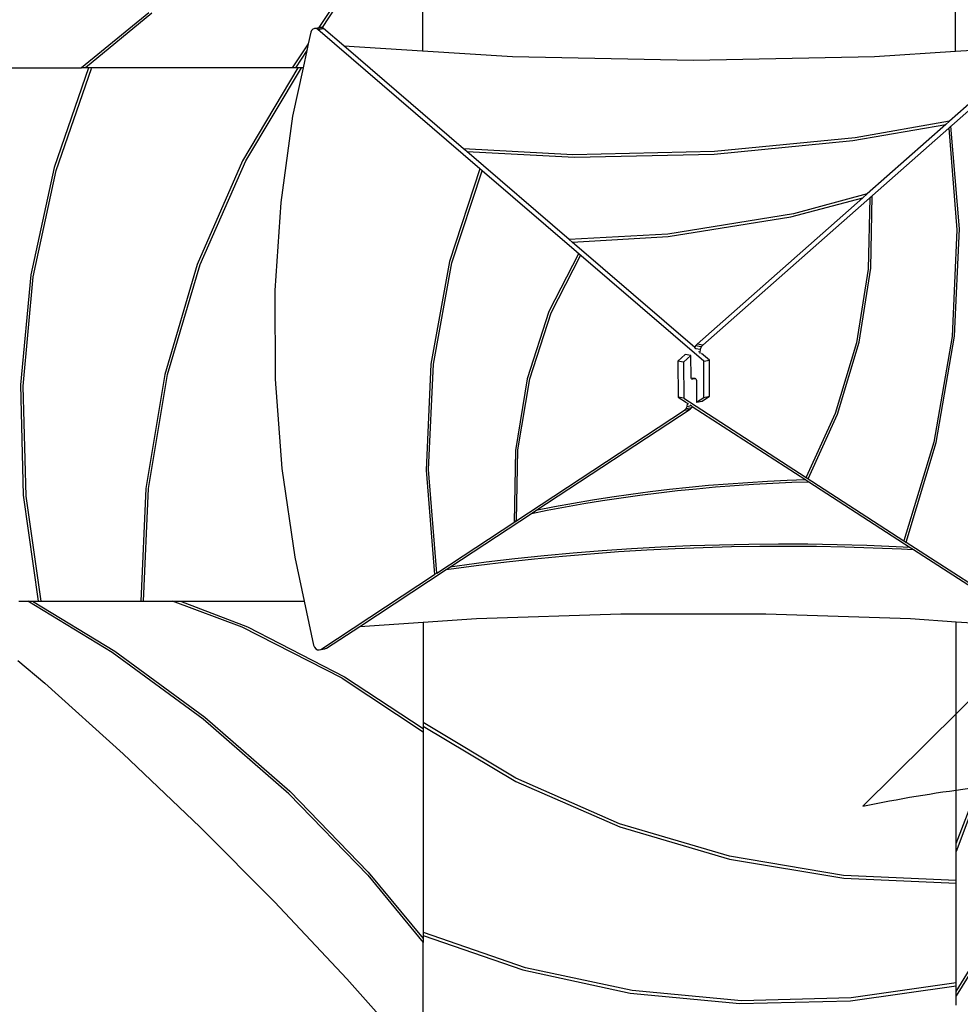
# Model space of a CAD drawing. Units: millimetres. Extents: x 6389 to 10517, y 3371 to 6118.
# Drawn here: x 8228 to 8378, y 4273 to 4430 of the extents above; entities that cross this region are included whole.
import ezdxf

# ---------------------------------------------------------------- set-up
doc = ezdxf.new("R2010")
doc.units = ezdxf.units.MM
doc.header["$LTSCALE"] = 100
doc.header["$PDSIZE"] = -1
doc.layers.add('VP-EQ', color=219, linetype='Continuous')
doc.layers.add('VP-HIC', color=6, linetype='Continuous')
doc.dimstyles.new('Strefa', dxfattribs={"dimtxt": 14, "dimasz": 20, "dimexe": 20, "dimexo": 50, "dimgap": 20, "dimtad": 0, "dimdec": 0, "dimzin": 0, "dimdsep": 46, "dimtxsty": 'Standard', "dimcen": 0.09, "dimadec": 0, "dimazin": 0, "dimtfac": 1, "dimtdec": 4, "dimtofl": 0, "dimtmove": 0, "dimatfit": 3, "dimfxl": 70, "dimfxlon": 1, "dimtolj": 1, "dimtzin": 0, "dimarcsym": 0})

# ---------------------------------------------------------------- blocks, each defined once
blk = doc.blocks.new('*D223')
at = {"layer": 'Defpoints', "color": 0}
for p in [(7915.6, 5628.55), (8311.05, 3570.68), (10392.75, 3570.68)]:
    blk.add_point(p, dxfattribs=at)
at = {"layer": 'VP-EQ', "color": 0, "lineweight": -2}
for p, q in [((10322.75, 5628.55), (10412.75, 5628.55)), ((10392.75, 5608.55), (10392.75, 4622.87)), ((10392.75, 3590.68), (10392.75, 4533.87)), ((10322.75, 3570.68), (10412.75, 3570.68))]:
    blk.add_line(p, q, dxfattribs=at)
at = {"layer": 'VP-EQ', "color": 0}
for points in [[(10396.09, 5608.55), (10389.42, 5608.55), (10392.75, 5628.55)], [(10389.42, 3590.68), (10396.09, 3590.68), (10392.75, 3570.68)]]:
    blk.add_solid(points, dxfattribs=at)
at = {"layer": 'VP-EQ', "color": 0, "insert": (10392.75, 4578.37), "char_height": 14, "attachment_point": 5, "rotation": 90}
blk.add_mtext('\\A1;2065', dxfattribs=at)
blk = doc.blocks.new('*D224')
at = {"layer": 'Defpoints', "color": 0}
for p in [(7845.42, 5800.28), (8334.16, 3370.68), (10497.32, 3370.68)]:
    blk.add_point(p, dxfattribs=at)
at = {"layer": 'VP-EQ', "color": 0, "lineweight": -2}
for p, q in [((10427.32, 5800.28), (10517.32, 5800.28)), ((10497.32, 5780.28), (10497.32, 4623.74)), ((10497.32, 3390.68), (10497.32, 4534.74)), ((10427.32, 3370.68), (10517.32, 3370.68))]:
    blk.add_line(p, q, dxfattribs=at)
at = {"layer": 'VP-EQ', "color": 0}
for points in [[(10500.65, 5780.28), (10493.99, 5780.28), (10497.32, 5800.28)], [(10493.99, 3390.68), (10500.65, 3390.68), (10497.32, 3370.68)]]:
    blk.add_solid(points, dxfattribs=at)
at = {"layer": 'VP-EQ', "color": 0, "insert": (10497.32, 4579.24), "char_height": 14, "attachment_point": 5, "rotation": 90}
blk.add_mtext('\\A1;2430', dxfattribs=at)
blk = doc.blocks.new('1790s2')
at = {"layer": 'VP-EQ', "color": 7}
for p, q in [((8232.14, 1834.9), (8232.14, 1799.02)), ((8317.34, 1798.94), (8317.34, 1815.74)), ((8219.85, 1809.22), (8215.57, 1802.73)), ((8220.08, 1808.82), (8216.07, 1802.74)), ((8188.37, 1805.1), (8177.62, 1796.28)), ((8188.89, 1805.04), (8178.27, 1796.28)), ((8214.27, 1801.99), (8213.87, 1800.15)), ((8214.39, 1802.28), (8214.27, 1801.99)), ((8214.61, 1802.5), (8214.39, 1802.28)), ((8214.88, 1802.59), (8214.61, 1802.5)), ((8214.88, 1802.59), (8215.57, 1802.73)), ((8215.17, 1802.56), (8214.88, 1802.59)), ((8215.17, 1802.56), (8216.07, 1802.74)), ((8215.42, 1802.42), (8215.17, 1802.56)), ((8215.42, 1802.42), (8216.32, 1802.59)), ((8241.31, 1780.15), (8215.42, 1802.42)), ((8215.57, 1802.73), (8215.78, 1802.77)), ((8216.07, 1802.74), (8215.78, 1802.77)), ((8216.32, 1802.59), (8216.07, 1802.74)), ((8216.07, 1802.74), (8216.07, 1802.74)), ((8219.55, 1799.82), (8216.32, 1802.59)), ((8334.65, 1802.94), (8276.93, 1751.99)), ((8213.87, 1800.15), (8211.32, 1796.28)), ((8213.87, 1800.15), (8213.63, 1799.04)), ((8213.63, 1799.04), (8211.81, 1796.28)), ((8213.63, 1799.04), (8213.04, 1796.28)), ((8219.55, 1799.82), (8232.14, 1799.02)), ((8238.71, 1783.34), (8219.55, 1799.82)), ((8232.14, 1799.02), (8246.49, 1798.12)), ((8304.35, 1798.12), (8317.34, 1798.94)), ((8329.91, 1799.73), (8316.38, 1787.79)), ((8317.34, 1798.94), (8329.91, 1799.73)), ((8246.49, 1798.12), (8275.42, 1797.51)), ((8275.42, 1797.51), (8304.35, 1798.12)), ((8159.77, 1796.28), (8177.62, 1796.28)), ((8178.76, 1796.28), (8173.26, 1780.35)), ((8173.59, 1779.9), (8179.21, 1796.2)), ((8178.27, 1796.28), (8177.62, 1796.28)), ((8178.76, 1796.28), (8178.27, 1796.28)), ((8179.08, 1796.28), (8178.76, 1796.28)), ((8179.21, 1796.2), (8179.08, 1796.28)), ((8211.32, 1796.28), (8179.08, 1796.28)), ((8212.21, 1796.28), (8203.37, 1781.44)), ((8203.88, 1781.46), (8212.77, 1796.28)), ((8211.81, 1796.28), (8211.32, 1796.28)), ((8213.04, 1796.28), (8211.38, 1788.56)), ((8212.21, 1796.28), (8211.81, 1796.28)), ((8212.77, 1796.28), (8212.21, 1796.28)), ((8213.04, 1796.28), (8212.77, 1796.28)), ((8211.38, 1788.56), (8209.47, 1774.77)), ((8316.38, 1787.79), (8301.26, 1785.13)), ((8316.38, 1787.79), (8315.78, 1787.26)), ((8300.9, 1784.67), (8315.78, 1787.26)), ((8315.78, 1787.26), (8303.2, 1776.16)), ((8316.23, 1786.66), (8316.59, 1786.98)), ((8316.23, 1786.66), (8317.55, 1770.4)), ((8317.95, 1770.59), (8316.59, 1786.98)), ((8278.73, 1782.5), (8300.9, 1784.67)), ((8301.26, 1785.13), (8278.8, 1782.91)), ((8256.18, 1782.41), (8238.71, 1783.34)), ((8239.22, 1782.9), (8238.71, 1783.34)), ((8239.22, 1782.9), (8256.4, 1782.01)), ((8255.58, 1768.84), (8239.22, 1782.9)), ((8278.8, 1782.91), (8256.18, 1782.41)), ((8203.37, 1781.44), (8196.13, 1764.86)), ((8196.61, 1764.89), (8203.88, 1781.46)), ((8256.4, 1782.01), (8278.73, 1782.5)), ((8173.26, 1780.35), (8169.55, 1763.21)), ((8169.93, 1762.87), (8173.59, 1779.9)), ((8241.31, 1780.15), (8236.43, 1765.32)), ((8236.82, 1765.15), (8241.65, 1779.86)), ((8241.65, 1779.86), (8241.31, 1780.15)), ((8277.08, 1749.4), (8241.65, 1779.86)), ((8302.48, 1775.52), (8276.02, 1752.16)), ((8291, 1772.47), (8302.48, 1775.52)), ((8303.2, 1776.16), (8291.41, 1772.97)), ((8303.2, 1776.16), (8302.48, 1775.52)), ((8303.61, 1775.52), (8303.36, 1764.1)), ((8303.61, 1775.52), (8303.99, 1775.85)), ((8303.77, 1764.3), (8303.99, 1775.85)), ((8209.47, 1774.77), (8208.54, 1760.72)), ((8291.41, 1772.97), (8271.36, 1769.74)), ((8271.38, 1769.34), (8291, 1772.47)), ((8317.55, 1770.4), (8316.78, 1753.38)), ((8317.18, 1753.43), (8317.95, 1770.59)), ((8271.36, 1769.74), (8255.58, 1768.84)), ((8256.03, 1768.44), (8255.58, 1768.84)), ((8256.03, 1768.44), (8271.38, 1769.34)), ((8275.65, 1751.58), (8256.03, 1768.44)), ((8257.05, 1766.59), (8252.31, 1757.33)), ((8252.7, 1757.15), (8257.4, 1766.3)), ((8257.4, 1766.3), (8257.05, 1766.59)), ((8196.13, 1764.86), (8190.95, 1747.29)), ((8191.4, 1747.31), (8196.61, 1764.89)), ((8236.43, 1765.32), (8233.48, 1748.96)), ((8233.88, 1748.93), (8236.82, 1765.15)), ((8303.36, 1764.1), (8301.51, 1752.37)), ((8301.92, 1752.43), (8303.77, 1764.3)), ((8169.55, 1763.21), (8167.89, 1745.65)), ((8168.32, 1745.42), (8169.93, 1762.87)), ((8208.54, 1760.72), (8208.61, 1746.52)), ((8252.31, 1757.33), (8248.84, 1746.62)), ((8249.26, 1746.58), (8252.7, 1757.15)), ((8316.78, 1753.38), (8313.86, 1736.5)), ((8314.24, 1736.41), (8317.18, 1753.43)), ((8275.77, 1751.86), (8275.65, 1751.58)), ((8275.84, 1751.41), (8275.65, 1751.58)), ((8276.02, 1752.16), (8275.77, 1751.86)), ((8276.69, 1751.69), (8275.77, 1751.86)), ((8276.52, 1751.29), (8275.84, 1751.41)), ((8275.86, 1751.39), (8275.84, 1751.41)), ((8276.93, 1751.99), (8276.02, 1752.16)), ((8276.69, 1751.69), (8276.52, 1751.29)), ((8276.93, 1751.99), (8276.69, 1751.69)), ((8301.51, 1752.37), (8298.09, 1741.04)), ((8298.48, 1740.95), (8301.92, 1752.43)), ((8274.12, 1750.49), (8272.94, 1749.44)), ((8275.04, 1750.32), (8273.86, 1749.28)), ((8275.04, 1750.32), (8274.12, 1750.49)), ((8275.06, 1746.82), (8275.04, 1750.32)), ((8276.46, 1750.88), (8276.24, 1750.92)), ((8276.52, 1751.29), (8276.46, 1750.88)), ((8276.46, 1750.88), (8276.46, 1750.66)), ((8277.99, 1749.57), (8276.74, 1750.64)), ((8233.48, 1748.96), (8232.7, 1731.99)), ((8233.1, 1732.09), (8233.88, 1748.93)), ((8272.94, 1749.44), (8272.97, 1743.67)), ((8273.86, 1749.28), (8272.94, 1749.44)), ((8273.86, 1749.28), (8273.89, 1743.5)), ((8277.08, 1749.4), (8277.99, 1749.57)), ((8277.11, 1743.62), (8277.08, 1749.4)), ((8278.01, 1743.8), (8277.99, 1749.57)), ((8190.95, 1747.29), (8187.92, 1729.06)), ((8188.36, 1729.07), (8191.4, 1747.31)), ((8248.84, 1746.62), (8246.98, 1735.16)), ((8275.07, 1746.75), (8275.06, 1746.82)), ((8275.07, 1746.75), (8275.63, 1746.69)), ((8275.08, 1746.68), (8275.07, 1746.75)), ((8275.13, 1746.6), (8275.08, 1746.68)), ((8275.63, 1746.69), (8275.75, 1746.65)), ((8275.75, 1746.65), (8275.82, 1746.58)), ((8167.89, 1745.65), (8168.32, 1727.99)), ((8168.77, 1727.87), (8168.32, 1745.42)), ((8208.61, 1746.52), (8209.67, 1732.26)), ((8247.39, 1735.27), (8249.26, 1746.58)), ((8275.2, 1746.55), (8275.13, 1746.6)), ((8275.32, 1746.53), (8275.2, 1746.55)), ((8275.21, 1746.54), (8275.2, 1746.55)), ((8275.32, 1746.53), (8275.21, 1746.54)), ((8275.82, 1746.58), (8275.32, 1746.53)), ((8275.82, 1746.58), (8275.88, 1746.48)), ((8275.82, 1746.58), (8275.82, 1746.58)), ((8275.88, 1746.48), (8275.9, 1746.34)), ((8275.9, 1746.34), (8275.91, 1742.84)), ((8272.97, 1743.67), (8274.32, 1742.8)), ((8273.89, 1743.5), (8272.97, 1743.67)), ((8273.89, 1743.5), (8309.07, 1720.73)), ((8275.91, 1742.84), (8277.11, 1743.62)), ((8276.82, 1743.01), (8278.01, 1743.8)), ((8277.11, 1743.62), (8278.01, 1743.8)), ((8274.26, 1741.83), (8274.43, 1742.19)), ((8274.26, 1741.83), (8275.16, 1742.01)), ((8274.43, 1742.19), (8274.48, 1742.59)), ((8274.43, 1742.19), (8275.06, 1742.32)), ((8274.48, 1742.69), (8274.48, 1742.75)), ((8274.48, 1742.69), (8274.6, 1742.62)), ((8274.48, 1742.59), (8274.48, 1742.69)), ((8274.48, 1742.59), (8274.6, 1742.62)), ((8274.6, 1742.62), (8274.64, 1742.63)), ((8274.84, 1742.46), (8275.06, 1742.32)), ((8274.92, 1741.76), (8275.16, 1742.01)), ((8275.06, 1742.32), (8275.25, 1742.19)), ((8275.16, 1742.01), (8275.25, 1742.19)), ((8275.25, 1742.19), (8293.42, 1730.43)), ((8275.91, 1742.84), (8276.82, 1743.01)), ((8234.43, 1715.56), (8274.01, 1741.59)), ((8250.27, 1725.55), (8274.92, 1741.76)), ((8274.01, 1741.59), (8274.26, 1741.83)), ((8274.01, 1741.59), (8274.92, 1741.76)), ((8298.09, 1741.04), (8293.43, 1730.86)), ((8293.77, 1730.64), (8298.48, 1740.95)), ((8313.86, 1736.5), (8309.07, 1720.73)), ((8309.41, 1720.51), (8314.24, 1736.41)), ((8246.98, 1735.16), (8246.76, 1723.67)), ((8247.14, 1723.93), (8247.39, 1735.27)), ((8209.67, 1732.26), (8211.71, 1718.07)), ((8232.7, 1731.99), (8234.07, 1715.32)), ((8234.43, 1715.56), (8233.1, 1732.09)), ((8277.86, 1729.53), (8274.74, 1729.23)), ((8275.92, 1729.04), (8278.96, 1729.32)), ((8281, 1729.78), (8277.86, 1729.53)), ((8278.96, 1729.32), (8282, 1729.55)), ((8284.14, 1730), (8281, 1729.78)), ((8282, 1729.55), (8285.05, 1729.76)), ((8287.28, 1730.19), (8284.14, 1730)), ((8285.05, 1729.76), (8288.11, 1729.93)), ((8290.43, 1730.33), (8287.28, 1730.19)), ((8288.11, 1729.93), (8291.17, 1730.06)), ((8293.42, 1730.43), (8290.43, 1730.33)), ((8291.17, 1730.06), (8293.86, 1730.14)), ((8293.42, 1730.43), (8293.86, 1730.14)), ((8293.43, 1730.86), (8293.77, 1730.64)), ((8293.86, 1730.14), (8310.08, 1719.65)), ((8168.32, 1727.99), (8170.73, 1711.08)), ((8171.17, 1711.08), (8168.77, 1727.87)), ((8187.92, 1729.06), (8187.09, 1711.08)), ((8187.52, 1711.08), (8188.36, 1729.07)), ((8265.44, 1728.12), (8262.37, 1727.68)), ((8263.88, 1727.59), (8266.88, 1728.01)), ((8268.53, 1728.53), (8265.44, 1728.12)), ((8266.88, 1728.01), (8269.88, 1728.39)), ((8271.63, 1728.9), (8268.53, 1728.53)), ((8269.88, 1728.39), (8272.89, 1728.73)), ((8274.74, 1729.23), (8271.63, 1728.9)), ((8272.89, 1728.73), (8275.92, 1729.04)), ((8256.27, 1726.68), (8253.24, 1726.13)), ((8255, 1726.14), (8257.94, 1726.66)), ((8259.31, 1727.2), (8256.27, 1726.68)), ((8257.94, 1726.66), (8260.91, 1727.14)), ((8262.37, 1727.68), (8259.31, 1727.2)), ((8260.91, 1727.14), (8263.88, 1727.59)), ((8236.52, 1716.51), (8249.57, 1725.09)), ((8249.57, 1725.09), (8252.07, 1725.59)), ((8249.57, 1725.09), (8250.27, 1725.55)), ((8253.24, 1726.13), (8250.27, 1725.55)), ((8252.07, 1725.59), (8255, 1726.14)), ((8247.14, 1723.93), (8246.76, 1723.67)), ((8274.91, 1719.88), (8270.22, 1719.68)), ((8279.61, 1720.03), (8274.91, 1719.88)), ((8284.31, 1720.13), (8279.61, 1720.03)), ((8289.01, 1720.17), (8284.31, 1720.13)), ((8293.72, 1720.15), (8289.01, 1720.17)), ((8298.42, 1720.08), (8293.72, 1720.15)), ((8303.12, 1719.95), (8298.42, 1720.08)), ((8307.81, 1719.77), (8303.12, 1719.95)), ((8309.07, 1720.73), (8309.06, 1720.72)), ((8309.06, 1720.72), (8309.4, 1720.5)), ((8309.4, 1720.5), (8309.41, 1720.51)), ((8309.41, 1720.51), (8335.11, 1703.88)), ((8256.2, 1718.72), (8251.55, 1718.29)), ((8254.5, 1718.27), (8258.98, 1718.65)), ((8260.86, 1719.1), (8256.2, 1718.72)), ((8258.98, 1718.65), (8263.48, 1718.98)), ((8265.54, 1719.41), (8260.86, 1719.1)), ((8263.48, 1718.98), (8267.98, 1719.26)), ((8270.22, 1719.68), (8265.54, 1719.41)), ((8267.98, 1719.26), (8272.5, 1719.48)), ((8272.5, 1719.48), (8277.01, 1719.66)), ((8277.01, 1719.66), (8281.54, 1719.78)), ((8281.54, 1719.78), (8286.06, 1719.85)), ((8286.06, 1719.85), (8290.59, 1719.87)), ((8290.59, 1719.87), (8295.12, 1719.83)), ((8295.12, 1719.83), (8299.65, 1719.75)), ((8299.65, 1719.75), (8304.17, 1719.61)), ((8304.17, 1719.61), (8308.69, 1719.42)), ((8310.08, 1719.65), (8307.81, 1719.77)), ((8308.69, 1719.42), (8310.59, 1719.32)), ((8310.08, 1719.65), (8310.59, 1719.32)), ((8310.59, 1719.32), (8329.67, 1706.97)), ((8211.71, 1718.07), (8213.21, 1711.08)), ((8236.71, 1716.23), (8241.13, 1716.82)), ((8242.29, 1717.27), (8237.69, 1716.68)), ((8241.13, 1716.82), (8245.57, 1717.35)), ((8246.91, 1717.81), (8242.29, 1717.27)), ((8245.57, 1717.35), (8250.03, 1717.84)), ((8251.55, 1718.29), (8246.91, 1717.81)), ((8250.03, 1717.84), (8254.5, 1718.27)), ((8215.88, 1703.35), (8234.07, 1715.32)), ((8222.12, 1707.03), (8235.93, 1716.12)), ((8234.43, 1715.56), (8234.07, 1715.32)), ((8235.93, 1716.12), (8236.52, 1716.51)), ((8235.93, 1716.12), (8236.71, 1716.23)), ((8237.69, 1716.68), (8236.52, 1716.51)), ((8167.62, 1711.08), (8169.08, 1711.08)), ((8182.55, 1702.86), (8169.08, 1711.08)), ((8169.08, 1711.08), (8169.82, 1711.08)), ((8169.82, 1711.08), (8182.95, 1703.07)), ((8169.82, 1711.08), (8170.73, 1711.08)), ((8170.73, 1711.08), (8171.17, 1711.08)), ((8171.17, 1711.08), (8187.09, 1711.08)), ((8187.09, 1711.08), (8187.52, 1711.08)), ((8187.52, 1711.08), (8192.2, 1711.08)), ((8203.33, 1706.89), (8192.2, 1711.08)), ((8192.2, 1711.08), (8193.47, 1711.08)), ((8193.47, 1711.08), (8204.19, 1706.96)), ((8193.47, 1711.08), (8213.21, 1711.08)), ((8213.21, 1711.08), (8214.72, 1704.01)), ((8240.74, 1708.27), (8263.85, 1709.04)), ((8263.85, 1709.04), (8286.99, 1709.04)), ((8286.99, 1709.04), (8310.1, 1708.27)), ((8222.12, 1707.03), (8232.24, 1707.71)), ((8232.24, 1707.71), (8240.74, 1708.27)), ((8232.24, 1707.71), (8232.24, 1691.65)), ((8310.1, 1708.27), (8317.44, 1707.78)), ((8317.44, 1707.78), (8329.67, 1706.97)), ((8317.44, 1672.35), (8317.44, 1707.78)), ((8219.29, 1698.74), (8203.33, 1706.89)), ((8204.19, 1706.96), (8219.69, 1698.96)), ((8216.79, 1703.53), (8222.12, 1707.03)), ((8197.1, 1692.21), (8182.55, 1702.86)), ((8182.95, 1703.07), (8197.36, 1692.5)), ((8214.72, 1704.01), (8214.85, 1703.7)), ((8214.85, 1703.7), (8215.07, 1703.44)), ((8215.07, 1703.44), (8215.34, 1703.29)), ((8215.34, 1703.29), (8215.63, 1703.26)), ((8215.63, 1703.26), (8216.54, 1703.43)), ((8215.63, 1703.26), (8215.88, 1703.35)), ((8215.88, 1703.35), (8216.79, 1703.53)), ((8216.54, 1703.43), (8216.79, 1703.53)), ((8167.46, 1701.59), (8171.76, 1697.94)), ((8171.76, 1697.94), (8184.31, 1686.64)), ((8219.29, 1698.74), (8232.24, 1690.2)), ((8219.69, 1698.96), (8232.24, 1690.69)), ((8210.77, 1680.29), (8197.1, 1692.21)), ((8197.36, 1692.5), (8210.92, 1680.69)), ((8232.24, 1691.65), (8232.24, 1691.1)), ((8247.05, 1682.76), (8232.24, 1691.65)), ((8232.24, 1691.1), (8247.07, 1682.25)), ((8232.24, 1691.1), (8232.24, 1690.69)), ((8232.24, 1690.69), (8232.24, 1690.2)), ((8232.24, 1690.2), (8232.24, 1657.97)), ((8184.31, 1686.64), (8196.55, 1674.99)), ((8263.62, 1675.5), (8247.05, 1682.76)), ((8247.07, 1682.25), (8263.65, 1675.02)), ((8317.44, 1672.35), (8321.56, 1683.07)), ((8321.62, 1682.22), (8317.44, 1671.08)), ((8210.92, 1680.69), (8223.47, 1667.77)), ((8223.41, 1667.25), (8210.77, 1680.29)), ((8196.55, 1674.99), (8208.47, 1663.01)), ((8281.2, 1670.29), (8263.62, 1675.5)), ((8263.65, 1675.02), (8281.22, 1669.84)), ((8317.44, 1671.08), (8317.44, 1672.35)), ((8299.44, 1667.24), (8281.2, 1670.29)), ((8281.22, 1669.84), (8299.45, 1666.81)), ((8317.44, 1666.41), (8317.44, 1671.08)), ((8223.41, 1667.25), (8232.24, 1656.51)), ((8223.47, 1667.77), (8232.24, 1657.15)), ((8317.44, 1666.41), (8299.44, 1667.24)), ((8299.45, 1666.81), (8317.44, 1665.98)), ((8317.44, 1665.98), (8317.44, 1666.41)), ((8317.44, 1650.06), (8317.44, 1665.98)), ((8208.47, 1663.01), (8220.05, 1650.7)), ((8317.44, 1648.71), (8325.44, 1661.83)), ((8325.66, 1661.44), (8317.44, 1647.97)), ((8232.31, 1658.09), (8232.24, 1657.97)), ((8232.24, 1657.97), (8232.24, 1657.64)), ((8232.24, 1657.64), (8248.16, 1652.14)), ((8232.24, 1657.64), (8232.24, 1657.15)), ((8232.24, 1657.15), (8232.24, 1656.51)), ((8248.61, 1652.47), (8232.31, 1658.09)), ((8232.24, 1638.65), (8232.24, 1656.51)), ((8265.65, 1648.82), (8248.61, 1652.47)), ((8220.05, 1650.7), (8231.31, 1638.04)), ((8248.16, 1652.14), (8265.3, 1648.43)), ((8300.52, 1647.21), (8317.44, 1649.61)), ((8317.44, 1650.06), (8300.64, 1647.65)), ((8317.44, 1649.61), (8317.44, 1650.06)), ((8317.44, 1648.71), (8317.44, 1649.61)), ((8265.3, 1648.43), (8282.86, 1646.77)), ((8283.1, 1647.2), (8265.65, 1648.82)), ((8300.64, 1647.65), (8283.1, 1647.2)), ((8317.44, 1647.97), (8317.44, 1648.71)), ((8317.44, 1646.5), (8317.44, 1647.97)), ((8282.86, 1646.77), (8300.52, 1647.21))]:
    blk.add_line(p, q, dxfattribs=at)
blk = doc.blocks.new('1790s2_2d_')
at = {"layer": 'VP-EQ', "color": 0}
blk.add_blockref('1790s2', (59.95, 2625.87), dxfattribs=at)

msp = doc.modelspace()

# ---------------------------------------------------------------- linework, layer by layer
at = {"layer": 'VP-HIC', "color": 6}
msp.add_lwpolyline([(8195.94, 4883.02), (8195.94, 4793.66, 0.1088), (8209.82, 4730.66, -0.033421), (8239.96, 4724.76), (8280.01, 4714.11, -0.344877), (8450.89, 4487.69), (8450.89, 4487.69), (8450.89, 4487.69), (8450.89, 4487.69, -0.200067), (8382.8, 4324.33), (8362.47, 4304.18, -0.037633), (8396.76, 4308.59), (8401.95, 4308.86, -0.130284), (8517.3, 4284.69), (8521.7, 4282.48, -0.054223), (8563.47, 4255.47)], format="xyb", dxfattribs=at)
at = {"layer": 'VP-HIC', "color": 30}
msp.add_lwpolyline([(8147.84, 4189.68, -0.336065), (7927.39, 4358.74), (7918.01, 4392.89, -0.063411), (7909.82, 4450.42), (7909.73, 4455.93, -0.108547), (7929.48, 4552.64), (7931.42, 4557.01, -0.066047), (7963.01, 4608.6), (7991.7, 4643.97, -0.084227), (8049.48, 4694.78), (8054.42, 4697.83, -0.123013), (8160.64, 4731.67), (8166.21, 4732.02, -0.081077), (8239.96, 4724.76), (8280.01, 4714.11, -0.339967), (8450.89, 4491.84), (8450.89, 4487.69, -0.200067), (8382.8, 4324.33), (8362.47, 4304.18, -0.037633), (8396.76, 4308.59), (8401.95, 4308.86, -0.130284), (8517.3, 4284.69), (8521.7, 4282.48, -0.054223), (8563.47, 4255.47)], format="xyb", dxfattribs=at)

# ---------------------------------------------------------------- block references
at = {"layer": 'VP-EQ', "color": 0}
msp.add_blockref('1790s2_2d_', (0, 0), dxfattribs=at)

# ---------------------------------------------------------------- dimensions: what is measured, and where the dimension line sits
dim = msp.add_linear_dim(base=(10497.32, 3370.68), p1=(7845.42, 5800.28), p2=(8334.16, 3370.68), angle=90, dimstyle='Strefa', dxfattribs=at)
dim.commit()
dim.dimension.update_dxf_attribs({"geometry": '*D224', "text_midpoint": (10497.32, 4579.24), "dimtype": 160})
dim = msp.add_linear_dim(base=(10392.75, 3570.68), p1=(7915.6, 5628.55), p2=(8311.05, 3570.68), angle=90, text='2065', dimstyle='Strefa', dxfattribs=at)
dim.commit()
dim.dimension.update_dxf_attribs({"geometry": '*D223', "text_midpoint": (10392.75, 4578.37), "dimtype": 160})

doc.saveas('drawing.dxf')
